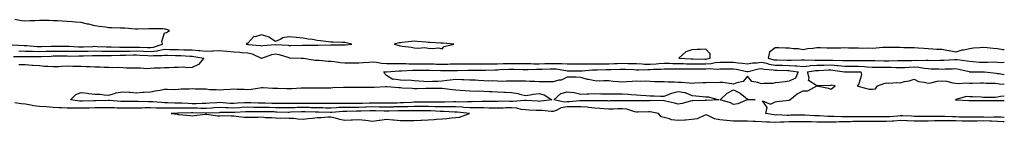
# Model space of a CAD drawing. Units: inches. Extents: x 986963 to 989603, y 7297898 to 7300538.
# Drawn here: x 988894 to 989603, y 7298596 to 7298670 of the extents above; entities that cross this region are included whole.
import ezdxf

# ---------------------------------------------------------------- set-up
doc = ezdxf.new("R2010")
doc.units = ezdxf.units.IN
doc.header["$MEASUREMENT"] = 0
doc.layers.add('Contour_98697297', color=7, linetype='Continuous', true_color=0x4c659b)

msp = doc.modelspace()

# ---------------------------------------------------------------- linework, layer by layer
at = {"layer": 'Contour_98697297'}
for points in [[(988888.53, 7298651.44, 3183), (988897.14, 7298651.01, 3183), (988898.05, 7298650.99, 3183), (988899.01, 7298650.96, 3183), (988906.5, 7298650.37, 3183), (988908.05, 7298650.33, 3183), (988909.6, 7298650.37, 3183), (988916.64, 7298650.51, 3183), (988918.05, 7298650.54, 3183), (988919.42, 7298650.55, 3183), (988926.7, 7298650.57, 3183), (988928.05, 7298650.57, 3183), (988929.42, 7298650.55, 3183), (988936.31, 7298650.18, 3183), (988938.05, 7298650.15, 3183), (988939.77, 7298650.2, 3183), (988946.55, 7298650.42, 3183), (988948.05, 7298650.46, 3183), (988949.54, 7298650.43, 3183), (988956.33, 7298650.2, 3183), (988958.05, 7298650.17, 3183), (988959.81, 7298650.16, 3183), (988965.94, 7298649.81, 3183), (988968.05, 7298649.79, 3183), (988970.13, 7298649.84, 3183), (988976.04, 7298649.91, 3183), (988978.05, 7298649.95, 3183), (988980.12, 7298649.85, 3183), (988985.81, 7298649.68, 3183), (988988.05, 7298649.58, 3183), (988990.13, 7298649.84, 3183), (988996.8, 7298651.92, 3183), (988996.14, 7298653.83, 3183), (988998.05, 7298660.16, 3183), (988999.54, 7298660.43, 3183), (989001.84, 7298661.92, 3183), (988998.91, 7298662.78, 3183), (988998.05, 7298662.94, 3183), (988997.01, 7298662.96, 3183), (988989.24, 7298663.11, 3183), (988988.05, 7298663.14, 3183), (988986.91, 7298663.06, 3183), (988978.91, 7298662.78, 3183), (988978.05, 7298662.72, 3183), (988977.21, 7298662.76, 3183), (988969.57, 7298663.44, 3183), (988968.05, 7298663.5, 3183), (988966.37, 7298663.6, 3183), (988959.88, 7298663.75, 3183), (988958.05, 7298663.87, 3183), (988955.76, 7298664.21, 3183), (988950.99, 7298664.86, 3183), (988948.05, 7298665.32, 3183), (988943.62, 7298666.35, 3183), (988942.68, 7298666.55, 3183), (988938.05, 7298667.71, 3183), (988934.03, 7298667.9, 3183), (988931.74, 7298668.23, 3183), (988928.05, 7298668.42, 3183), (988924.67, 7298668.54, 3183), (988921.18, 7298668.79, 3183), (988918.05, 7298668.89, 3183), (988915.13, 7298669, 3183), (988910.99, 7298668.98, 3183), (988908.05, 7298669.09, 3183), (988905, 7298668.87, 3183), (988901.05, 7298668.92, 3183), (988898.05, 7298668.68, 3183), (988895.04, 7298668.91, 3183), (988890.26, 7298669.71, 3183)], [(988889.33, 7298643.2, 3181), (988896.81, 7298643.16, 3181), (988898.05, 7298643.13, 3181), (988899.22, 7298643.09, 3181), (988906.75, 7298643.22, 3181), (988908.05, 7298643.18, 3181), (988909.34, 7298643.21, 3181), (988916.54, 7298643.43, 3181), (988918.05, 7298643.47, 3181), (988926.5, 7298643.47, 3181), (988928.05, 7298643.48, 3181), (988929.58, 7298643.45, 3181), (988936.35, 7298643.62, 3181), (988938.05, 7298643.6, 3181), (988939.77, 7298643.64, 3181), (988946.19, 7298643.78, 3181), (988948.05, 7298643.82, 3181), (988949.92, 7298643.8, 3181), (988956.17, 7298643.8, 3181), (988958.05, 7298643.77, 3181), (988959.88, 7298643.75, 3181), (988965.99, 7298643.98, 3181), (988968.05, 7298643.96, 3181), (988970.14, 7298644.01, 3181), (988975.78, 7298644.19, 3181), (988978.05, 7298644.23, 3181), (988980.27, 7298644.14, 3181), (988986.21, 7298643.76, 3181), (988988.05, 7298643.67, 3181), (988990.05, 7298643.92, 3181), (988996.15, 7298643.82, 3181), (988998.05, 7298644.17, 3181), (989000.26, 7298644.13, 3181), (989006.04, 7298643.93, 3181), (989008.05, 7298643.89, 3181), (989009.96, 7298643.83, 3181), (989016.59, 7298643.38, 3181), (989018.05, 7298643.34, 3181), (989019.34, 7298643.21, 3181), (989026.46, 7298641.92, 3181), (989022.7, 7298637.27, 3181), (989018.05, 7298635.19, 3181), (989015.01, 7298634.96, 3181), (989011.58, 7298635.45, 3181), (989008.05, 7298635.26, 3181), (989004.91, 7298635.06, 3181), (989001.16, 7298635.03, 3181), (988998.05, 7298634.85, 3181), (988995.24, 7298634.73, 3181), (988990.75, 7298634.62, 3181), (988988.05, 7298634.51, 3181), (988985.66, 7298634.31, 3181), (988980.88, 7298634.75, 3181), (988978.05, 7298634.6, 3181), (988975.24, 7298634.73, 3181), (988970.88, 7298634.75, 3181), (988968.05, 7298634.91, 3181), (988964.92, 7298635.05, 3181), (988961.04, 7298634.91, 3181), (988958.05, 7298635.06, 3181), (988954.8, 7298635.17, 3181), (988951.5, 7298635.37, 3181), (988948.05, 7298635.46, 3181), (988944.34, 7298635.63, 3181), (988941.81, 7298635.68, 3181), (988938.05, 7298635.86, 3181), (988933.99, 7298635.98, 3181), (988932.06, 7298635.93, 3181), (988928.05, 7298636.09, 3181), (988924.05, 7298635.92, 3181), (988921.87, 7298635.74, 3181), (988918.05, 7298635.58, 3181), (988914.09, 7298635.88, 3181), (988912.05, 7298635.92, 3181), (988908.05, 7298636.25, 3181), (988903.38, 7298636.59, 3181), (988902.76, 7298636.63, 3181), (988898.05, 7298636.97, 3181), (988893.12, 7298636.99, 3181)], [(988893.31, 7298647.18, 3182), (988898.05, 7298647.06, 3182), (988903.03, 7298646.9, 3182), (988903.07, 7298646.9, 3182), (988908.05, 7298646.75, 3182), (988913.01, 7298646.88, 3182), (988913.09, 7298646.88, 3182), (988918.05, 7298647.01, 3182), (988922.95, 7298647.02, 3182), (988923.15, 7298647.02, 3182), (988928.05, 7298647.03, 3182), (988933.02, 7298646.95, 3182), (988933.08, 7298646.95, 3182), (988938.05, 7298646.88, 3182), (988942.96, 7298647.01, 3182), (988943.14, 7298647.01, 3182), (988948.05, 7298647.14, 3182), (988952.91, 7298647.06, 3182), (988953.18, 7298647.05, 3182), (988958.05, 7298646.97, 3182), (988963.05, 7298646.92, 3182), (988968.05, 7298646.88, 3182), (988972.98, 7298646.99, 3182), (988973.12, 7298646.99, 3182), (988978.05, 7298647.09, 3182), (988982.99, 7298646.86, 3182), (988983.11, 7298646.86, 3182), (988988.05, 7298646.63, 3182), (988992.75, 7298647.22, 3182), (988993.63, 7298647.5, 3182), (988998.05, 7298648.28, 3182), (989001.76, 7298648.21, 3182), (989004.32, 7298648.19, 3182), (989008.05, 7298648.12, 3182), (989011.98, 7298647.99, 3182), (989014.13, 7298648, 3182), (989018.05, 7298647.88, 3182), (989022.55, 7298647.42, 3182), (989023.51, 7298647.38, 3182), (989028.05, 7298646.84, 3182), (989032.81, 7298647.16, 3182), (989033.31, 7298647.18, 3182), (989038.05, 7298647.49, 3182), (989042.95, 7298647.02, 3182), (989043.15, 7298647.02, 3182), (989048.05, 7298646.48, 3182), (989052.37, 7298646.24, 3182), (989053.87, 7298646.1, 3182), (989058.05, 7298645.85, 3182), (989061.23, 7298645.1, 3182), (989067.87, 7298641.92, 3182), (989067.94, 7298641.81, 3182), (989068.05, 7298641.76, 3182), (989068.17, 7298641.8, 3182), (989068.3, 7298641.92, 3182), (989075.47, 7298644.5, 3182), (989078.05, 7298645, 3182), (989080.68, 7298644.55, 3182), (989087.63, 7298642.34, 3182), (989088.05, 7298642.25, 3182), (989088.38, 7298642.25, 3182), (989096.51, 7298641.92, 3182), (989097.96, 7298641.83, 3182), (989098.05, 7298641.83, 3182), (989098.15, 7298641.82, 3182), (989106.69, 7298640.56, 3182), (989108.05, 7298640.48, 3182), (989109.53, 7298640.44, 3182), (989115.95, 7298639.82, 3182), (989118.05, 7298639.77, 3182), (989120.41, 7298639.56, 3182), (989124.92, 7298638.79, 3182), (989128.05, 7298638.55, 3182), (989131.36, 7298638.61, 3182), (989134.72, 7298638.59, 3182), (989138.05, 7298638.64, 3182), (989141.14, 7298638.83, 3182), (989145.21, 7298639.08, 3182), (989148.05, 7298639.25, 3182), (989150.95, 7298639.02, 3182), (989154.48, 7298638.35, 3182), (989158.05, 7298638.13, 3182), (989161.84, 7298638.13, 3182), (989164.09, 7298637.96, 3182), (989168.05, 7298637.96, 3182), (989172, 7298637.97, 3182), (989174.03, 7298637.9, 3182), (989178.05, 7298637.91, 3182), (989182.08, 7298637.89, 3182), (989183.96, 7298637.83, 3182), (989188.05, 7298637.81, 3182), (989192.27, 7298637.7, 3182), (989193.79, 7298637.66, 3182), (989198.05, 7298637.55, 3182), (989202.32, 7298637.65, 3182), (989203.86, 7298637.73, 3182), (989208.05, 7298637.83, 3182), (989212.11, 7298637.86, 3182), (989213.94, 7298637.81, 3182), (989218.05, 7298637.83, 3182), (989222.18, 7298637.79, 3182), (989223.9, 7298637.77, 3182), (989228.05, 7298637.73, 3182), (989232.16, 7298637.81, 3182), (989233.93, 7298637.8, 3182), (989238.05, 7298637.87, 3182), (989242.03, 7298637.94, 3182), (989244.06, 7298637.93, 3182), (989248.05, 7298637.99, 3182), (989251.97, 7298638, 3182), (989254.19, 7298638.06, 3182), (989258.05, 7298638.06, 3182), (989261.94, 7298638.03, 3182), (989264.05, 7298637.92, 3182), (989268.05, 7298637.89, 3182), (989271.99, 7298637.98, 3182), (989274.19, 7298638.06, 3182), (989278.05, 7298638.16, 3182), (989282.01, 7298637.96, 3182), (989284.25, 7298638.12, 3182), (989288.05, 7298637.88, 3182), (989292.1, 7298637.87, 3182), (989294, 7298637.87, 3182), (989298.05, 7298637.86, 3182), (989302.05, 7298637.92, 3182), (989303.92, 7298637.79, 3182), (989308.05, 7298637.84, 3182), (989312.11, 7298637.86, 3182), (989313.99, 7298637.86, 3182), (989318.05, 7298637.88, 3182), (989321.95, 7298638.02, 3182), (989324.24, 7298638.11, 3182), (989328.05, 7298638.26, 3182), (989331.84, 7298638.13, 3182), (989334.22, 7298638.09, 3182), (989338.05, 7298637.96, 3182), (989342.15, 7298637.82, 3182), (989343.77, 7298637.64, 3182), (989348.05, 7298637.52, 3182), (989352.21, 7298637.76, 3182), (989354.08, 7298637.95, 3182), (989358.05, 7298638.2, 3182), (989361.79, 7298638.18, 3182), (989364.24, 7298638.11, 3182), (989368.05, 7298638.08, 3182), (989371.96, 7298638.01, 3182), (989374.04, 7298637.91, 3182), (989378.05, 7298637.84, 3182), (989382.17, 7298637.8, 3182), (989383.9, 7298637.77, 3182), (989388.05, 7298637.73, 3182), (989391.98, 7298637.99, 3182), (989394.79, 7298638.66, 3182), (989398.05, 7298638.96, 3182), (989400.99, 7298638.98, 3182), (989405.07, 7298638.94, 3182), (989408.05, 7298638.95, 3182), (989411.43, 7298638.54, 3182), (989414.51, 7298638.38, 3182), (989418.05, 7298637.87, 3182), (989421.56, 7298638.41, 3182), (989424.65, 7298638.52, 3182), (989428.05, 7298638.95, 3182), (989431.76, 7298638.21, 3182), (989433.76, 7298637.63, 3182), (989438.05, 7298636.94, 3182), (989442.96, 7298636.83, 3182), (989443.15, 7298636.82, 3182), (989448.05, 7298636.71, 3182), (989452.59, 7298636.46, 3182), (989453.68, 7298636.29, 3182), (989458.05, 7298635.99, 3182), (989462.43, 7298636.3, 3182), (989463.47, 7298636.5, 3182), (989468.05, 7298636.75, 3182), (989473, 7298636.87, 3182), (989473.1, 7298636.87, 3182), (989478.05, 7298636.98, 3182), (989482.75, 7298636.62, 3182), (989483.45, 7298636.52, 3182), (989488.05, 7298636.12, 3182), (989492.28, 7298636.15, 3182), (989493.82, 7298636.15, 3182), (989498.05, 7298636.18, 3182), (989502.09, 7298635.96, 3182), (989504.31, 7298635.66, 3182), (989508.05, 7298635.43, 3182), (989511.56, 7298635.43, 3182), (989514.48, 7298635.49, 3182), (989518.05, 7298635.49, 3182), (989521.55, 7298635.42, 3182), (989524.78, 7298635.19, 3182), (989528.05, 7298635.11, 3182), (989531.41, 7298635.28, 3182), (989534.45, 7298635.52, 3182), (989538.05, 7298635.68, 3182), (989541.54, 7298635.41, 3182), (989545.37, 7298634.6, 3182), (989548.05, 7298634.32, 3182), (989550.42, 7298634.29, 3182), (989555.87, 7298634.1, 3182), (989558.05, 7298634.07, 3182), (989560.31, 7298634.18, 3182), (989565.68, 7298634.29, 3182), (989568.05, 7298634.41, 3182), (989570.17, 7298634.04, 3182), (989577.8, 7298632.17, 3182), (989578.05, 7298632.13, 3182), (989578.25, 7298632.12, 3182), (989587.98, 7298631.99, 3182), (989588.12, 7298631.99, 3182), (989588.67, 7298631.92, 3182), (989597.08, 7298630.95, 3182), (989598.05, 7298630.88, 3182), (989599.24, 7298630.73, 3182), (989603, 7298630.11, 3182)], [(989603, 7298647.9, 3183), (989601.97, 7298648, 3183), (989598.05, 7298648.53, 3183), (989595.02, 7298648.89, 3183), (989590.68, 7298649.29, 3183), (989588.05, 7298649.59, 3183), (989585.38, 7298649.25, 3183), (989580.91, 7298649.06, 3183), (989578.05, 7298648.64, 3183), (989573.81, 7298647.68, 3183), (989572.41, 7298647.56, 3183), (989568.05, 7298646.15, 3183), (989563.31, 7298647.18, 3183), (989562.74, 7298647.23, 3183), (989558.05, 7298648.05, 3183), (989554.39, 7298648.26, 3183), (989551.53, 7298648.44, 3183), (989548.05, 7298648.64, 3183), (989545.06, 7298648.93, 3183), (989540.87, 7298649.1, 3183), (989538.05, 7298649.35, 3183), (989535.57, 7298649.44, 3183), (989530.52, 7298649.45, 3183), (989528.05, 7298649.53, 3183), (989525.78, 7298649.65, 3183), (989520.39, 7298649.58, 3183), (989518.05, 7298649.68, 3183), (989515.61, 7298649.48, 3183), (989510.8, 7298649.17, 3183), (989508.05, 7298648.93, 3183), (989505.19, 7298649.06, 3183), (989501.02, 7298648.95, 3183), (989498.05, 7298649.07, 3183), (989495.3, 7298649.17, 3183), (989490.76, 7298649.21, 3183), (989488.05, 7298649.31, 3183), (989485.31, 7298649.18, 3183), (989480.77, 7298649.2, 3183), (989478.05, 7298649.04, 3183), (989475.27, 7298649.14, 3183), (989470.66, 7298649.31, 3183), (989468.05, 7298649.4, 3183), (989465.03, 7298648.9, 3183), (989461.31, 7298648.66, 3183), (989458.05, 7298647.96, 3183), (989454.65, 7298648.52, 3183), (989451.24, 7298648.73, 3183), (989448.05, 7298649.17, 3183), (989445.31, 7298649.18, 3183), (989440.7, 7298649.27, 3183), (989438.05, 7298649.28, 3183), (989433.82, 7298646.15, 3183), (989433.01, 7298641.92, 3183), (989436.93, 7298640.8, 3183), (989438.05, 7298640.62, 3183), (989439.38, 7298640.59, 3183), (989446.7, 7298640.57, 3183), (989448.05, 7298640.54, 3183), (989449.51, 7298640.46, 3183), (989456.93, 7298640.8, 3183), (989458.05, 7298640.73, 3183), (989459.16, 7298640.81, 3183), (989466.49, 7298640.36, 3183), (989468.05, 7298640.45, 3183), (989469.5, 7298640.47, 3183), (989476.65, 7298640.52, 3183), (989478.05, 7298640.55, 3183), (989479.53, 7298640.44, 3183), (989486.4, 7298640.27, 3183), (989488.05, 7298640.13, 3183), (989489.83, 7298640.14, 3183), (989496.36, 7298640.23, 3183), (989498.05, 7298640.25, 3183), (989499.82, 7298640.15, 3183), (989506.45, 7298640.32, 3183), (989508.05, 7298640.22, 3183), (989509.75, 7298640.22, 3183), (989516.18, 7298640.05, 3183), (989518.05, 7298640.05, 3183), (989519.95, 7298640.02, 3183), (989526.31, 7298640.18, 3183), (989528.05, 7298640.14, 3183), (989529.74, 7298640.23, 3183), (989536.45, 7298640.32, 3183), (989538.05, 7298640.4, 3183), (989539.71, 7298640.26, 3183), (989546.61, 7298640.48, 3183), (989548.05, 7298640.34, 3183), (989549.65, 7298640.32, 3183), (989556.54, 7298640.41, 3183), (989558.05, 7298640.39, 3183), (989559.51, 7298640.46, 3183), (989567.11, 7298640.98, 3183), (989568.05, 7298641.03, 3183), (989569.12, 7298640.85, 3183), (989576.13, 7298640, 3183), (989578.05, 7298639.62, 3183), (989580.47, 7298639.5, 3183), (989585.24, 7298639.11, 3183), (989588.05, 7298638.98, 3183), (989591.07, 7298638.9, 3183), (989595.27, 7298639.14, 3183), (989598.05, 7298639.05, 3183), (989601.12, 7298638.85, 3183), (989603, 7298639.01, 3183)], [(989603, 7298599.13, 3181), (989600.79, 7298599.18, 3181), (989598.05, 7298599.27, 3181), (989595.5, 7298599.37, 3181), (989590.82, 7298599.15, 3181), (989588.05, 7298599.23, 3181), (989585.33, 7298599.2, 3181), (989580.71, 7298599.26, 3181), (989578.05, 7298599.21, 3181), (989575.4, 7298599.27, 3181), (989570.59, 7298599.38, 3181), (989568.05, 7298599.44, 3181), (989565.59, 7298599.46, 3181), (989560.23, 7298599.74, 3181), (989558.05, 7298599.77, 3181), (989555.86, 7298599.73, 3181), (989550.21, 7298599.76, 3181), (989548.05, 7298599.73, 3181), (989545.84, 7298599.71, 3181), (989540.09, 7298599.88, 3181), (989538.05, 7298599.87, 3181), (989536.08, 7298599.95, 3181), (989529.82, 7298600.15, 3181), (989528.05, 7298600.22, 3181), (989526.21, 7298600.08, 3181), (989520.34, 7298599.63, 3181), (989518.05, 7298599.46, 3181), (989510.51, 7298599.46, 3181), (989508.05, 7298599.45, 3181), (989505.61, 7298599.48, 3181), (989500.37, 7298599.6, 3181), (989498.05, 7298599.62, 3181), (989495.73, 7298599.6, 3181), (989490.31, 7298599.66, 3181), (989488.05, 7298599.63, 3181), (989485.74, 7298599.61, 3181), (989480.19, 7298599.78, 3181), (989478.05, 7298599.75, 3181), (989475.92, 7298599.79, 3181), (989469.8, 7298600.17, 3181), (989468.05, 7298600.21, 3181), (989466.38, 7298600.25, 3181), (989459.34, 7298600.63, 3181), (989458.05, 7298600.66, 3181), (989456.77, 7298600.64, 3181), (989449.34, 7298600.63, 3181), (989448.05, 7298600.61, 3181), (989446.72, 7298600.59, 3181), (989439.09, 7298600.88, 3181), (989438.05, 7298600.86, 3181), (989437.04, 7298600.91, 3181), (989431.28, 7298601.92, 3181), (989432.3, 7298606.17, 3181), (989428.94, 7298611.03, 3181), (989434.72, 7298608.59, 3181), (989438.05, 7298610.47, 3181), (989439.24, 7298610.73, 3181), (989447.75, 7298611.62, 3181), (989448.05, 7298611.67, 3181), (989448.26, 7298611.71, 3181), (989448.58, 7298611.92, 3181), (989453.77, 7298616.2, 3181), (989458.05, 7298618.21, 3181), (989461.57, 7298618.4, 3181), (989468.05, 7298621.92, 3181), (989476.43, 7298620.3, 3181), (989478.05, 7298619.54, 3181), (989479.56, 7298620.41, 3181), (989481.06, 7298621.92, 3181), (989478.51, 7298622.38, 3181), (989478.05, 7298622.2, 3181), (989477.73, 7298622.24, 3181), (989468.05, 7298621.92, 3181), (989461.86, 7298625.73, 3181), (989462.35, 7298627.62, 3181), (989461.18, 7298631.92, 3181), (989466.98, 7298632.99, 3181), (989468.05, 7298633.06, 3181), (989469.21, 7298633.08, 3181), (989476.59, 7298633.38, 3181), (989478.05, 7298633.41, 3181), (989479.44, 7298633.31, 3181), (989487.84, 7298632.13, 3181), (989488.05, 7298632.11, 3181), (989488.24, 7298632.11, 3181), (989497.85, 7298632.12, 3181), (989498.05, 7298632.12, 3181), (989498.24, 7298632.11, 3181), (989499.55, 7298631.92, 3181), (989500.17, 7298629.8, 3181), (989498.05, 7298622.55, 3181), (989497.57, 7298622.4, 3181), (989497.04, 7298621.92, 3181), (989497.7, 7298621.57, 3181), (989498.05, 7298621.57, 3181), (989498.44, 7298621.53, 3181), (989505.7, 7298619.57, 3181), (989508.05, 7298619.41, 3181), (989510.17, 7298619.8, 3181), (989511.63, 7298621.92, 3181), (989516.35, 7298623.62, 3181), (989518.05, 7298624.06, 3181), (989519.86, 7298623.73, 3181), (989525.54, 7298624.43, 3181), (989528.05, 7298624.15, 3181), (989531.09, 7298624.96, 3181), (989534.36, 7298625.61, 3181), (989538.05, 7298626.79, 3181), (989541.14, 7298625.01, 3181), (989545.4, 7298624.57, 3181), (989548.05, 7298623.75, 3181), (989550.13, 7298624, 3181), (989554.75, 7298625.22, 3181), (989558.05, 7298625.5, 3181), (989561.34, 7298625.21, 3181), (989565.87, 7298624.1, 3181), (989568.05, 7298623.83, 3181), (989569.68, 7298623.55, 3181), (989575.88, 7298624.09, 3181), (989578.05, 7298623.85, 3181), (989579.99, 7298623.86, 3181), (989585.92, 7298624.05, 3181), (989588.05, 7298624.07, 3181), (989590.04, 7298623.91, 3181), (989596.22, 7298623.75, 3181), (989598.05, 7298623.62, 3181), (989599.55, 7298623.42, 3181), (989603, 7298623.15, 3181)], [(989603, 7298595.94, 3182), (989602.12, 7298595.99, 3182), (989598.05, 7298596.15, 3182), (989593.67, 7298596.3, 3182), (989592.56, 7298596.43, 3182), (989588.05, 7298596.58, 3182), (989583.47, 7298596.5, 3182), (989582.59, 7298596.46, 3182), (989578.05, 7298596.38, 3182), (989573.49, 7298596.48, 3182), (989572.63, 7298596.5, 3182), (989568.05, 7298596.61, 3182), (989563.31, 7298596.66, 3182), (989562.77, 7298596.64, 3182), (989558.05, 7298596.69, 3182), (989553.36, 7298596.61, 3182), (989552.71, 7298596.58, 3182), (989548.05, 7298596.5, 3182), (989543.49, 7298596.48, 3182), (989542.57, 7298596.44, 3182), (989538.05, 7298596.41, 3182), (989533.37, 7298596.6, 3182), (989532.75, 7298596.62, 3182), (989528.05, 7298596.8, 3182), (989523.5, 7298596.47, 3182), (989522.54, 7298596.41, 3182), (989518.05, 7298596.1, 3182), (989513.89, 7298596.08, 3182), (989512.2, 7298596.07, 3182), (989508.05, 7298596.06, 3182), (989503.88, 7298596.09, 3182), (989502.22, 7298596.09, 3182), (989498.05, 7298596.13, 3182), (989493.89, 7298596.08, 3182), (989492.15, 7298596.02, 3182), (989488.05, 7298595.97, 3182), (989484.06, 7298595.91, 3182), (989481.92, 7298595.79, 3182), (989478.05, 7298595.73, 3182), (989474.17, 7298595.8, 3182), (989471.87, 7298595.74, 3182), (989468.05, 7298595.81, 3182), (989464.08, 7298595.89, 3182), (989462.01, 7298595.88, 3182), (989458.05, 7298595.97, 3182), (989454.05, 7298595.92, 3182), (989452.01, 7298595.88, 3182), (989448.05, 7298595.84, 3182), (989444.19, 7298595.78, 3182), (989441.74, 7298595.61, 3182), (989438.05, 7298595.55, 3182), (989434.19, 7298595.78, 3182), (989431.8, 7298595.67, 3182), (989428.05, 7298595.94, 3182), (989423.83, 7298596.14, 3182), (989422.23, 7298596.1, 3182), (989418.05, 7298596.32, 3182), (989413.59, 7298596.38, 3182), (989412.5, 7298596.37, 3182), (989408.05, 7298596.43, 3182), (989403.14, 7298596.83, 3182), (989402.94, 7298596.81, 3182), (989398.05, 7298597.46, 3182), (989394.28, 7298598.15, 3182), (989389.38, 7298600.59, 3182), (989388.05, 7298601.02, 3182), (989386.75, 7298600.62, 3182), (989381.76, 7298598.21, 3182), (989378.05, 7298597.55, 3182), (989373.32, 7298597.19, 3182), (989372.82, 7298597.15, 3182), (989368.05, 7298596.8, 3182), (989363.42, 7298597.29, 3182), (989361.9, 7298598.07, 3182), (989358.05, 7298598.95, 3182), (989355.79, 7298599.66, 3182), (989353.91, 7298601.92, 3182), (989349.12, 7298602.99, 3182), (989348.05, 7298603.1, 3182), (989346.89, 7298603.08, 3182), (989339.03, 7298602.9, 3182), (989338.05, 7298602.88, 3182), (989336.88, 7298603.09, 3182), (989331.1, 7298604.97, 3182), (989328.05, 7298605.37, 3182), (989324.69, 7298605.28, 3182), (989321.28, 7298605.15, 3182), (989318.05, 7298605.06, 3182), (989314.67, 7298605.3, 3182), (989311.79, 7298605.66, 3182), (989308.05, 7298605.88, 3182), (989303.75, 7298606.22, 3182), (989302.54, 7298606.41, 3182), (989298.05, 7298606.71, 3182), (989293.3, 7298606.67, 3182), (989292.84, 7298606.71, 3182), (989288.05, 7298606.68, 3182), (989283.83, 7298606.14, 3182), (989280.19, 7298604.06, 3182), (989278.05, 7298603.43, 3182), (989276.57, 7298603.4, 3182), (989270.24, 7298604.11, 3182), (989268.05, 7298604.08, 3182), (989265.77, 7298604.2, 3182), (989260.58, 7298604.45, 3182), (989258.05, 7298604.59, 3182), (989255.03, 7298604.94, 3182), (989251.94, 7298605.81, 3182), (989248.05, 7298606.11, 3182), (989243.95, 7298606.02, 3182), (989242.04, 7298605.91, 3182), (989238.05, 7298605.83, 3182), (989234.12, 7298605.85, 3182), (989232.04, 7298605.91, 3182), (989228.05, 7298605.93, 3182), (989224.01, 7298605.96, 3182), (989222.19, 7298606.06, 3182), (989218.05, 7298606.08, 3182), (989213.65, 7298606.32, 3182), (989212.58, 7298606.45, 3182), (989208.05, 7298606.68, 3182), (989203.3, 7298606.67, 3182), (989202.82, 7298606.69, 3182), (989198.05, 7298606.68, 3182), (989193.13, 7298606.84, 3182), (989192.98, 7298606.85, 3182), (989188.05, 7298607, 3182), (989183.12, 7298606.99, 3182), (989182.98, 7298606.99, 3182), (989178.05, 7298606.97, 3182), (989173.13, 7298606.84, 3182), (989172.97, 7298606.84, 3182), (989168.05, 7298606.73, 3182), (989163.32, 7298606.65, 3182), (989162.77, 7298606.64, 3182), (989158.05, 7298606.55, 3182), (989153.36, 7298606.61, 3182), (989152.76, 7298606.63, 3182), (989148.05, 7298606.69, 3182), (989143.43, 7298606.54, 3182), (989142.64, 7298606.51, 3182), (989138.05, 7298606.36, 3182), (989133.6, 7298606.37, 3182), (989132.48, 7298606.35, 3182), (989128.05, 7298606.36, 3182), (989123.79, 7298606.18, 3182), (989122.14, 7298606.01, 3182), (989118.05, 7298605.82, 3182), (989114.09, 7298605.88, 3182), (989112.1, 7298605.97, 3182), (989108.05, 7298606.03, 3182), (989103.84, 7298606.13, 3182), (989102.31, 7298606.18, 3182), (989098.05, 7298606.27, 3182), (989093.81, 7298606.16, 3182), (989092.19, 7298606.06, 3182), (989088.05, 7298605.94, 3182), (989083.97, 7298606, 3182), (989082.18, 7298606.05, 3182), (989078.05, 7298606.1, 3182), (989073.8, 7298606.17, 3182), (989072.3, 7298606.17, 3182), (989068.05, 7298606.24, 3182), (989063.63, 7298606.34, 3182), (989062.49, 7298606.36, 3182), (989058.05, 7298606.46, 3182), (989053.74, 7298606.23, 3182), (989052.26, 7298606.13, 3182), (989048.05, 7298605.9, 3182), (989043.92, 7298606.05, 3182), (989042.15, 7298606.02, 3182), (989038.05, 7298606.19, 3182), (989034.03, 7298605.94, 3182), (989031.98, 7298605.85, 3182), (989028.05, 7298605.62, 3182), (989024.35, 7298605.62, 3182), (989021.85, 7298605.72, 3182), (989018.05, 7298605.73, 3182), (989014.18, 7298605.79, 3182), (989011.84, 7298605.71, 3182), (989008.05, 7298605.77, 3182), (989004.17, 7298605.8, 3182), (989001.83, 7298605.7, 3182), (988998.05, 7298605.73, 3182), (988994.08, 7298605.89, 3182), (988992.03, 7298605.9, 3182), (988988.05, 7298606.08, 3182), (988983.93, 7298606.04, 3182), (988982.04, 7298605.91, 3182), (988978.05, 7298605.88, 3182), (988974.15, 7298605.82, 3182), (988971.91, 7298605.78, 3182), (988968.05, 7298605.72, 3182), (988964.07, 7298605.9, 3182), (988962.05, 7298605.92, 3182), (988958.05, 7298606.13, 3182), (988953.92, 7298606.05, 3182), (988952.17, 7298606.04, 3182), (988948.05, 7298605.97, 3182), (988944.09, 7298605.88, 3182), (988941.95, 7298605.82, 3182), (988938.05, 7298605.72, 3182), (988934.1, 7298605.87, 3182), (988931.85, 7298605.72, 3182), (988928.05, 7298605.89, 3182), (988923.86, 7298606.11, 3182), (988922.23, 7298606.1, 3182), (988918.05, 7298606.33, 3182), (988913.28, 7298606.69, 3182), (988912.83, 7298606.7, 3182), (988908.05, 7298607.1, 3182), (988903.73, 7298607.6, 3182), (988901.92, 7298608.05, 3182), (988898.05, 7298608.63, 3182), (988894.94, 7298608.81, 3182), (988890.31, 7298609.66, 3182)], [(989603, 7298614.42, 3181), (989600.31, 7298614.18, 3181), (989598.05, 7298613.62, 3181), (989596.44, 7298613.53, 3181), (989589.73, 7298613.6, 3181), (989588.05, 7298613.51, 3181), (989586.32, 7298613.65, 3181), (989580.01, 7298613.88, 3181), (989578.05, 7298614.05, 3181), (989575.83, 7298614.14, 3181), (989568.16, 7298612.03, 3181), (989568.05, 7298612.04, 3181), (989567.99, 7298611.98, 3181), (989567.82, 7298611.92, 3181), (989568.03, 7298611.9, 3181), (989568.07, 7298611.9, 3181), (989577.42, 7298611.3, 3181), (989578.05, 7298611.3, 3181), (989578.65, 7298611.32, 3181), (989587.55, 7298611.42, 3181), (989588.05, 7298611.44, 3181), (989588.58, 7298611.39, 3181), (989597.55, 7298611.42, 3181), (989598.05, 7298611.38, 3181), (989598.58, 7298611.39, 3181), (989603, 7298611.29, 3181)]]:
    msp.add_polyline3d(points, dxfattribs=at)
for points in [[(989128.05, 7298651.53, 3183), (989128.43, 7298651.54, 3183), (989133.02, 7298651.92, 3183), (989129.09, 7298652.96, 3183), (989128.05, 7298653.27, 3183), (989126.66, 7298653.31, 3183), (989119.65, 7298653.52, 3183), (989118.05, 7298653.57, 3183), (989116.24, 7298653.73, 3183), (989110.6, 7298654.47, 3183), (989108.05, 7298654.68, 3183), (989104.67, 7298655.3, 3183), (989101.66, 7298655.53, 3183), (989098.05, 7298656.37, 3183), (989093.06, 7298656.93, 3183), (989093.04, 7298656.93, 3183), (989088.05, 7298657.39, 3183), (989083.45, 7298656.52, 3183), (989081.4, 7298655.27, 3183), (989078.05, 7298653.92, 3183), (989073.28, 7298657.15, 3183), (989072.78, 7298657.19, 3183), (989068.05, 7298658.74, 3183), (989063.54, 7298657.41, 3183), (989062.43, 7298657.54, 3183), (989058.05, 7298652.81, 3183), (989057.38, 7298652.59, 3183), (989056.87, 7298651.92, 3183), (989058.02, 7298651.89, 3183), (989058.05, 7298651.89, 3183), (989058.09, 7298651.88, 3183), (989067.22, 7298651.09, 3183), (989068.05, 7298650.8, 3183), (989068.94, 7298651.03, 3183), (989077.9, 7298651.77, 3183), (989078.05, 7298651.8, 3183), (989078.2, 7298651.77, 3183), (989087.32, 7298651.19, 3183), (989088.05, 7298651.03, 3183), (989088.94, 7298651.03, 3183), (989097.42, 7298651.29, 3183), (989098.05, 7298651.29, 3183), (989098.71, 7298651.26, 3183), (989107.5, 7298651.37, 3183), (989108.05, 7298651.33, 3183), (989108.66, 7298651.31, 3183), (989117.7, 7298651.57, 3183), (989118.05, 7298651.56, 3183), (989118.46, 7298651.51, 3183), (989127.71, 7298651.58, 3183)], [(989198.05, 7298648.73, 3183), (989199.58, 7298650.39, 3183), (989206.59, 7298651.92, 3183), (989198.85, 7298652.72, 3183), (989198.05, 7298652.74, 3183), (989197.21, 7298652.76, 3183), (989189.35, 7298653.22, 3183), (989188.05, 7298653.24, 3183), (989186.58, 7298653.39, 3183), (989180.07, 7298653.94, 3183), (989178.05, 7298654.18, 3183), (989176, 7298653.97, 3183), (989169.35, 7298653.22, 3183), (989168.05, 7298653.09, 3183), (989167.06, 7298652.91, 3183), (989163.44, 7298651.92, 3183), (989167.28, 7298651.15, 3183), (989168.05, 7298650.88, 3183), (989169.37, 7298650.6, 3183), (989175.99, 7298649.86, 3183), (989178.05, 7298649.33, 3183), (989180.94, 7298649.03, 3183), (989185.76, 7298649.63, 3183), (989188.05, 7298649.22, 3183), (989191.19, 7298648.78, 3183), (989195.58, 7298649.45, 3183)], [(989388.05, 7298641.27, 3183), (989388.67, 7298641.3, 3183), (989391.23, 7298641.92, 3183), (989391.2, 7298645.07, 3183), (989388.05, 7298648.44, 3183), (989384.28, 7298648.15, 3183), (989381.78, 7298648.19, 3183), (989378.05, 7298647.83, 3183), (989373.59, 7298646.38, 3183), (989368.53, 7298641.92, 3183), (989377.57, 7298641.44, 3183), (989378.05, 7298641.43, 3183), (989378.55, 7298641.42, 3183), (989387.41, 7298641.28, 3183)], [(989448.05, 7298625.33, 3181), (989445.19, 7298624.78, 3181), (989440.57, 7298624.44, 3181), (989438.05, 7298624.04, 3181), (989436.28, 7298623.69, 3181), (989429.72, 7298623.59, 3181), (989428.05, 7298623.35, 3181), (989425.57, 7298624.4, 3181), (989421.1, 7298624.97, 3181), (989418.05, 7298628.99, 3181), (989414.88, 7298625.09, 3181), (989410.25, 7298624.12, 3181), (989408.05, 7298623.11, 3181), (989406.7, 7298623.27, 3181), (989400.34, 7298624.21, 3181), (989398.05, 7298624.45, 3181), (989395.83, 7298624.14, 3181), (989390.51, 7298624.38, 3181), (989388.05, 7298624.14, 3181), (989385.9, 7298624.07, 3181), (989379.9, 7298623.77, 3181), (989378.05, 7298623.71, 3181), (989376.13, 7298623.84, 3181), (989370.4, 7298624.27, 3181), (989368.05, 7298624.45, 3181), (989365.41, 7298624.56, 3181), (989360.82, 7298624.69, 3181), (989358.05, 7298624.81, 3181), (989355.05, 7298624.92, 3181), (989351, 7298624.87, 3181), (989348.05, 7298624.99, 3181), (989344.78, 7298625.19, 3181), (989341.19, 7298625.06, 3181), (989338.05, 7298625.31, 3181), (989335.02, 7298624.95, 3181), (989330.94, 7298624.81, 3181), (989328.05, 7298624.52, 3181), (989325.14, 7298624.83, 3181), (989321.24, 7298625.11, 3181), (989318.05, 7298625.48, 3181), (989314.47, 7298625.5, 3181), (989311.54, 7298625.41, 3181), (989308.05, 7298625.44, 3181), (989303.47, 7298626.5, 3181), (989302.73, 7298626.6, 3181), (989298.05, 7298628.05, 3181), (989294.25, 7298628.12, 3181), (989291.9, 7298628.07, 3181), (989288.05, 7298628.14, 3181), (989283.84, 7298626.13, 3181), (989282.12, 7298625.99, 3181), (989278.05, 7298624.87, 3181), (989275.06, 7298624.91, 3181), (989270.92, 7298624.79, 3181), (989268.05, 7298624.83, 3181), (989264.92, 7298625.05, 3181), (989261.17, 7298625.04, 3181), (989258.05, 7298625.29, 3181), (989254.75, 7298625.22, 3181), (989251.51, 7298625.38, 3181), (989248.05, 7298625.31, 3181), (989244.56, 7298625.41, 3181), (989241.24, 7298625.11, 3181), (989238.05, 7298625.23, 3181), (989234.51, 7298625.46, 3181), (989231.48, 7298625.35, 3181), (989228.05, 7298625.63, 3181), (989224.23, 7298625.74, 3181), (989222.06, 7298625.93, 3181), (989218.05, 7298626.04, 3181), (989213.71, 7298626.26, 3181), (989212.28, 7298626.15, 3181), (989208.05, 7298626.43, 3181), (989203.95, 7298626.02, 3181), (989201.79, 7298625.66, 3181), (989198.05, 7298625.23, 3181), (989194.99, 7298624.98, 3181), (989191.1, 7298624.97, 3181), (989188.05, 7298624.74, 3181), (989184.95, 7298625.02, 3181), (989181.42, 7298625.29, 3181), (989178.05, 7298625.6, 3181), (989174.07, 7298625.9, 3181), (989171.79, 7298625.66, 3181), (989168.05, 7298626.1, 3181), (989163.2, 7298626.77, 3181), (989162.71, 7298626.58, 3181), (989158.05, 7298629.39, 3181), (989156.82, 7298630.69, 3181), (989156.05, 7298631.92, 3181), (989157.95, 7298632.02, 3181), (989158.15, 7298632.02, 3181), (989167.24, 7298632.73, 3181), (989168.86, 7298632.73, 3181), (989176.85, 7298633.12, 3181), (989178.05, 7298633.13, 3181), (989179.25, 7298633.12, 3181), (989186.7, 7298633.27, 3181), (989188.05, 7298633.27, 3181), (989189.36, 7298633.23, 3181), (989196.95, 7298633.02, 3181), (989198.05, 7298633, 3181), (989199.15, 7298633.02, 3181), (989207.01, 7298632.96, 3181), (989208.05, 7298632.98, 3181), (989209.12, 7298632.99, 3181), (989216.66, 7298633.31, 3181), (989218.05, 7298633.32, 3181), (989219.44, 7298633.31, 3181), (989226.72, 7298633.25, 3181), (989228.05, 7298633.24, 3181), (989229.39, 7298633.26, 3181), (989236.42, 7298633.55, 3181), (989238.05, 7298633.58, 3181), (989239.74, 7298633.61, 3181), (989246.1, 7298633.87, 3181), (989248.05, 7298633.9, 3181), (989250.03, 7298633.9, 3181), (989256.21, 7298633.76, 3181), (989258.05, 7298633.76, 3181), (989259.87, 7298633.74, 3181), (989265.96, 7298634.01, 3181), (989268.05, 7298634, 3181), (989270.18, 7298634.05, 3181), (989275.82, 7298634.15, 3181), (989278.05, 7298634.21, 3181), (989280.23, 7298634.1, 3181), (989287.09, 7298632.88, 3181), (989288.05, 7298632.82, 3181), (989288.95, 7298632.82, 3181), (989297.19, 7298632.78, 3181), (989298.05, 7298632.78, 3181), (989298.92, 7298632.79, 3181), (989306.46, 7298633.51, 3181), (989308.05, 7298633.53, 3181), (989309.67, 7298633.54, 3181), (989316.35, 7298633.62, 3181), (989318.05, 7298633.63, 3181), (989319.83, 7298633.7, 3181), (989326.02, 7298633.95, 3181), (989328.05, 7298634.03, 3181), (989330.09, 7298633.96, 3181), (989336.32, 7298633.65, 3181), (989338.05, 7298633.59, 3181), (989339.66, 7298633.53, 3181), (989346.16, 7298633.81, 3181), (989348.05, 7298633.76, 3181), (989350, 7298633.87, 3181), (989355.94, 7298634.03, 3181), (989358.05, 7298634.17, 3181), (989360.28, 7298634.15, 3181), (989365.74, 7298634.23, 3181), (989368.05, 7298634.22, 3181), (989370.32, 7298634.19, 3181), (989375.68, 7298634.29, 3181), (989378.05, 7298634.25, 3181), (989380.36, 7298634.23, 3181), (989385.76, 7298634.21, 3181), (989388.05, 7298634.19, 3181), (989390.48, 7298634.35, 3181), (989396.08, 7298633.89, 3181), (989398.05, 7298634.08, 3181), (989400.22, 7298634.09, 3181), (989405.77, 7298634.2, 3181), (989408.05, 7298634.21, 3181), (989410.09, 7298633.96, 3181), (989417.66, 7298632.31, 3181), (989418.05, 7298632.25, 3181), (989418.45, 7298632.32, 3181), (989425.85, 7298634.12, 3181), (989428.05, 7298634.4, 3181), (989430.12, 7298633.99, 3181), (989436.44, 7298633.53, 3181), (989438.05, 7298633.27, 3181), (989439.37, 7298633.24, 3181), (989447.06, 7298632.91, 3181), (989448.05, 7298632.88, 3181), (989448.96, 7298632.83, 3181), (989454.46, 7298631.92, 3181), (989452.62, 7298627.35, 3181)], [(989268.05, 7298610.73, 3181), (989266.92, 7298610.79, 3181), (989258.72, 7298611.25, 3181), (989258.05, 7298611.29, 3181), (989257.47, 7298611.34, 3181), (989249.38, 7298610.59, 3181), (989248.05, 7298610.7, 3181), (989246.8, 7298610.67, 3181), (989239.23, 7298610.74, 3181), (989238.05, 7298610.71, 3181), (989236.85, 7298610.72, 3181), (989229.39, 7298610.58, 3181), (989228.05, 7298610.58, 3181), (989226.72, 7298610.59, 3181), (989219.71, 7298610.26, 3181), (989218.05, 7298610.27, 3181), (989216.49, 7298610.36, 3181), (989209.72, 7298610.25, 3181), (989208.05, 7298610.33, 3181), (989206.46, 7298610.33, 3181), (989199.92, 7298610.05, 3181), (989198.05, 7298610.05, 3181), (989196.24, 7298610.11, 3181), (989189.91, 7298610.06, 3181), (989188.05, 7298610.11, 3181), (989186.24, 7298610.11, 3181), (989179.95, 7298610.02, 3181), (989178.05, 7298610.01, 3181), (989176.09, 7298609.96, 3181), (989170.35, 7298609.62, 3181), (989168.05, 7298609.57, 3181), (989165.65, 7298609.52, 3181), (989160.51, 7298609.46, 3181), (989158.05, 7298609.42, 3181), (989155.58, 7298609.45, 3181), (989150.53, 7298609.44, 3181), (989148.05, 7298609.47, 3181), (989145.52, 7298609.39, 3181), (989140.74, 7298609.23, 3181), (989138.05, 7298609.15, 3181), (989135.29, 7298609.16, 3181), (989130.71, 7298609.26, 3181), (989128.05, 7298609.27, 3181), (989125.29, 7298609.16, 3181), (989120.78, 7298609.19, 3181), (989118.05, 7298609.05, 3181), (989115.23, 7298609.1, 3181), (989110.91, 7298609.06, 3181), (989108.05, 7298609.11, 3181), (989105.3, 7298609.17, 3181), (989100.76, 7298609.21, 3181), (989098.05, 7298609.26, 3181), (989095.32, 7298609.19, 3181), (989090.77, 7298609.2, 3181), (989088.05, 7298609.13, 3181), (989085.29, 7298609.16, 3181), (989080.83, 7298609.14, 3181), (989078.05, 7298609.18, 3181), (989075.34, 7298609.21, 3181), (989070.61, 7298609.36, 3181), (989068.05, 7298609.4, 3181), (989065.59, 7298609.46, 3181), (989060.36, 7298609.61, 3181), (989058.05, 7298609.66, 3181), (989055.66, 7298609.53, 3181), (989050.67, 7298609.3, 3181), (989048.05, 7298609.16, 3181), (989045.38, 7298609.25, 3181), (989040.26, 7298609.71, 3181), (989038.05, 7298609.8, 3181), (989035.79, 7298609.66, 3181), (989030.65, 7298609.32, 3181), (989028.05, 7298609.18, 3181), (989025.32, 7298609.19, 3181), (989020.94, 7298609.03, 3181), (989018.05, 7298609.03, 3181), (989015.21, 7298609.08, 3181), (989010.6, 7298609.37, 3181), (989008.05, 7298609.42, 3181), (989005.57, 7298609.44, 3181), (989000.25, 7298609.72, 3181), (988998.05, 7298609.74, 3181), (988995.96, 7298609.83, 3181), (988989.64, 7298610.33, 3181), (988988.05, 7298610.41, 3181), (988986.52, 7298610.39, 3181), (988979.25, 7298610.72, 3181), (988978.05, 7298610.71, 3181), (988976.82, 7298610.69, 3181), (988969.35, 7298610.62, 3181), (988968.05, 7298610.6, 3181), (988966.79, 7298610.66, 3181), (988958.56, 7298611.41, 3181), (988958.05, 7298611.44, 3181), (988957.56, 7298611.43, 3181), (988948.79, 7298611.18, 3181), (988948.05, 7298611.17, 3181), (988947.28, 7298611.15, 3181), (988939.03, 7298610.94, 3181), (988938.05, 7298610.91, 3181), (988937.08, 7298610.95, 3181), (988930.48, 7298611.92, 3181), (988934.3, 7298615.67, 3181), (988938.05, 7298617.08, 3181), (988942.66, 7298616.53, 3181), (988943.57, 7298616.4, 3181), (988948.05, 7298615.88, 3181), (988951.93, 7298615.8, 3181), (988954.64, 7298615.33, 3181), (988958.05, 7298615.25, 3181), (988962.75, 7298616.62, 3181), (988963.16, 7298616.81, 3181), (988968.05, 7298617.63, 3181), (988972.65, 7298617.32, 3181), (988973.38, 7298617.25, 3181), (988978.05, 7298616.96, 3181), (988982.62, 7298617.35, 3181), (988983.46, 7298617.33, 3181), (988988.05, 7298617.66, 3181), (988991.54, 7298618.43, 3181), (988994.97, 7298618.84, 3181), (988998.05, 7298619.41, 3181), (989000.38, 7298619.59, 3181), (989005.5, 7298619.37, 3181), (989008.05, 7298619.53, 3181), (989010.22, 7298619.75, 3181), (989015.89, 7298619.76, 3181), (989018.05, 7298619.95, 3181), (989020.13, 7298619.84, 3181), (989025.9, 7298619.77, 3181), (989028.05, 7298619.65, 3181), (989030.58, 7298619.39, 3181), (989035.4, 7298619.27, 3181), (989038.05, 7298618.95, 3181), (989040.61, 7298619.36, 3181), (989045.54, 7298619.41, 3181), (989048.05, 7298619.72, 3181), (989050.43, 7298619.54, 3181), (989055.53, 7298619.4, 3181), (989058.05, 7298619.18, 3181), (989060.48, 7298619.49, 3181), (989066.69, 7298620.56, 3181), (989068.05, 7298620.75, 3181), (989069.21, 7298620.76, 3181), (989076.29, 7298620.16, 3181), (989078.05, 7298620.17, 3181), (989079.83, 7298620.14, 3181), (989086.14, 7298620.01, 3181), (989088.05, 7298619.98, 3181), (989089.92, 7298620.05, 3181), (989096.65, 7298620.52, 3181), (989098.05, 7298620.58, 3181), (989099.39, 7298620.58, 3181), (989106.53, 7298620.4, 3181), (989109.57, 7298620.4, 3181), (989116.71, 7298620.58, 3181), (989118.05, 7298620.58, 3181), (989119.35, 7298620.62, 3181), (989127.15, 7298621.02, 3181), (989128.05, 7298621.05, 3181), (989128.89, 7298621.08, 3181), (989137.06, 7298620.93, 3181), (989138.05, 7298620.96, 3181), (989139.06, 7298620.91, 3181), (989147.08, 7298620.95, 3181), (989148.05, 7298620.89, 3181), (989149.05, 7298620.92, 3181), (989157.53, 7298621.4, 3181), (989158.05, 7298621.42, 3181), (989158.59, 7298621.38, 3181), (989166.94, 7298620.81, 3181), (989168.05, 7298620.75, 3181), (989169.4, 7298620.57, 3181), (989176.41, 7298620.28, 3181), (989178.05, 7298620.03, 3181), (989179.97, 7298620, 3181), (989186.4, 7298620.27, 3181), (989188.05, 7298620.25, 3181), (989189.76, 7298620.21, 3181), (989196.33, 7298620.2, 3181), (989198.05, 7298620.16, 3181), (989200.08, 7298619.89, 3181), (989205.48, 7298619.35, 3181), (989208.05, 7298618.98, 3181), (989211.18, 7298618.79, 3181), (989214.71, 7298618.58, 3181), (989218.05, 7298618.37, 3181), (989221.79, 7298618.18, 3181), (989224.53, 7298618.4, 3181), (989228.05, 7298618.16, 3181), (989232.06, 7298617.91, 3181), (989233.96, 7298617.83, 3181), (989238.05, 7298617.56, 3181), (989242.6, 7298617.37, 3181), (989243.4, 7298617.27, 3181), (989248.05, 7298617.1, 3181), (989252.61, 7298616.48, 3181), (989254.1, 7298615.87, 3181), (989258.05, 7298614.99, 3181), (989261.56, 7298615.43, 3181), (989263.98, 7298615.99, 3181), (989268.05, 7298616.4, 3181), (989271.58, 7298615.45, 3181), (989277.11, 7298611.92, 3181), (989269.22, 7298610.75, 3181)], [(989388.05, 7298611.46, 3181), (989387.5, 7298611.37, 3181), (989378.77, 7298611.2, 3181), (989378.05, 7298611.04, 3181), (989376.97, 7298610.84, 3181), (989370.89, 7298609.08, 3181), (989368.05, 7298608.64, 3181), (989365.47, 7298609.34, 3181), (989359.1, 7298610.87, 3181), (989358.05, 7298611.14, 3181), (989357.36, 7298611.23, 3181), (989348.83, 7298611.14, 3181), (989348.05, 7298611.22, 3181), (989347.34, 7298611.21, 3181), (989338.88, 7298611.09, 3181), (989338.05, 7298611.07, 3181), (989337.34, 7298611.21, 3181), (989328.91, 7298611.06, 3181), (989328.05, 7298611.17, 3181), (989327.28, 7298611.15, 3181), (989318.98, 7298610.99, 3181), (989318.05, 7298610.97, 3181), (989317.16, 7298611.03, 3181), (989308.94, 7298611.03, 3181), (989308.05, 7298611.09, 3181), (989307.28, 7298611.15, 3181), (989298.92, 7298611.05, 3181), (989298.05, 7298611.11, 3181), (989297.23, 7298611.1, 3181), (989289.53, 7298610.44, 3181), (989288.05, 7298610.44, 3181), (989286.34, 7298610.21, 3181), (989278.5, 7298611.92, 3181), (989283.5, 7298616.47, 3181), (989288.05, 7298617.67, 3181), (989292.96, 7298617.01, 3181), (989293.15, 7298617.02, 3181), (989298.05, 7298616, 3181), (989302.33, 7298616.2, 3181), (989303.87, 7298616.1, 3181), (989308.05, 7298616.32, 3181), (989312.35, 7298616.22, 3181), (989313.75, 7298616.22, 3181), (989318.05, 7298616.12, 3181), (989322.34, 7298616.21, 3181), (989323.91, 7298616.06, 3181), (989328.05, 7298616.16, 3181), (989332, 7298615.87, 3181), (989334.3, 7298615.67, 3181), (989338.05, 7298615.39, 3181), (989341.31, 7298615.18, 3181), (989345, 7298614.97, 3181), (989348.05, 7298614.77, 3181), (989350.81, 7298614.68, 3181), (989355.44, 7298614.53, 3181), (989358.05, 7298614.45, 3181), (989362.38, 7298616.25, 3181), (989363.24, 7298616.73, 3181), (989368.05, 7298617.93, 3181), (989372.91, 7298617.06, 3181), (989373.25, 7298617.12, 3181), (989378.05, 7298615.03, 3181), (989380.76, 7298614.63, 3181), (989385.74, 7298614.23, 3181), (989388.05, 7298613.94, 3181), (989390.01, 7298613.88, 3181), (989397.41, 7298611.92, 3181), (989388.58, 7298611.39, 3181)], [(989418.05, 7298611.76, 3181), (989417.85, 7298611.72, 3181), (989411.08, 7298608.89, 3181), (989408.05, 7298608.53, 3181), (989405.82, 7298609.69, 3181), (989398.25, 7298611.92, 3181), (989403.44, 7298616.53, 3181), (989408.05, 7298619.06, 3181), (989412.74, 7298616.61, 3181), (989416.59, 7298613.38, 3181), (989418.05, 7298612.21, 3181), (989418.4, 7298612.27, 3181), (989423.51, 7298611.92, 3181), (989418.27, 7298611.7, 3181)], [(989208.05, 7298598.95, 3183), (989210.55, 7298599.42, 3183), (989217.84, 7298601.92, 3183), (989209.09, 7298602.96, 3183), (989208.05, 7298603.02, 3183), (989206.95, 7298603.02, 3183), (989199.43, 7298603.3, 3183), (989198.05, 7298603.3, 3183), (989196.62, 7298603.35, 3183), (989189.95, 7298603.82, 3183), (989188.05, 7298603.88, 3183), (989186.1, 7298603.87, 3183), (989180.07, 7298603.94, 3183), (989178.05, 7298603.93, 3183), (989176.09, 7298603.88, 3183), (989170.07, 7298603.94, 3183), (989168.05, 7298603.89, 3183), (989166.11, 7298603.86, 3183), (989159.85, 7298603.72, 3183), (989158.05, 7298603.68, 3183), (989156.26, 7298603.71, 3183), (989150.01, 7298603.88, 3183), (989148.05, 7298603.91, 3183), (989146.13, 7298603.84, 3183), (989139.76, 7298603.63, 3183), (989138.05, 7298603.58, 3183), (989136.39, 7298603.58, 3183), (989129.58, 7298603.45, 3183), (989128.05, 7298603.46, 3183), (989126.58, 7298603.39, 3183), (989118.74, 7298602.61, 3183), (989118.05, 7298602.58, 3183), (989117.38, 7298602.59, 3183), (989109.08, 7298602.95, 3183), (989108.05, 7298602.96, 3183), (989106.99, 7298602.98, 3183), (989099.37, 7298603.24, 3183), (989098.05, 7298603.27, 3183), (989096.74, 7298603.23, 3183), (989088.93, 7298602.8, 3183), (989088.05, 7298602.77, 3183), (989087.19, 7298602.78, 3183), (989079.15, 7298603.02, 3183), (989078.05, 7298603.03, 3183), (989076.92, 7298603.05, 3183), (989069.18, 7298603.05, 3183), (989068.05, 7298603.07, 3183), (989066.87, 7298603.1, 3183), (989059.36, 7298603.23, 3183), (989058.05, 7298603.26, 3183), (989056.78, 7298603.19, 3183), (989048.81, 7298602.68, 3183), (989048.05, 7298602.64, 3183), (989047.3, 7298602.67, 3183), (989038.67, 7298602.55, 3183), (989038.05, 7298602.56, 3183), (989037.43, 7298602.54, 3183), (989028.21, 7298602.08, 3183), (989028.05, 7298602.07, 3183), (989027.9, 7298602.07, 3183), (989018.55, 7298602.42, 3183), (989018.05, 7298602.42, 3183), (989017.54, 7298602.43, 3183), (989008.25, 7298602.12, 3183), (989007.85, 7298602.12, 3183), (989002.91, 7298601.92, 3183), (989007.49, 7298601.36, 3183), (989008.05, 7298601.28, 3183), (989008.73, 7298601.24, 3183), (989016.53, 7298600.4, 3183), (989018.05, 7298600.32, 3183), (989019.51, 7298600.46, 3183), (989027.55, 7298601.42, 3183), (989028.05, 7298601.47, 3183), (989028.51, 7298601.46, 3183), (989036.5, 7298600.37, 3183), (989038.05, 7298600.35, 3183), (989039.58, 7298600.39, 3183), (989046.28, 7298600.15, 3183), (989048.05, 7298600.19, 3183), (989049.88, 7298600.09, 3183), (989055.45, 7298599.32, 3183), (989058.05, 7298599.21, 3183), (989060.73, 7298599.24, 3183), (989065.55, 7298599.42, 3183), (989068.05, 7298599.46, 3183), (989070.84, 7298599.13, 3183), (989075.27, 7298599.14, 3183), (989078.05, 7298598.7, 3183), (989081.43, 7298598.54, 3183), (989085.01, 7298598.88, 3183), (989088.05, 7298598.69, 3183), (989091.4, 7298598.57, 3183), (989094.18, 7298598.05, 3183), (989098.05, 7298597.96, 3183), (989101.64, 7298598.33, 3183), (989104.76, 7298598.63, 3183), (989108.05, 7298598.96, 3183), (989110.98, 7298598.99, 3183), (989115.76, 7298599.63, 3183), (989118.05, 7298599.65, 3183), (989121.06, 7298598.91, 3183), (989124.07, 7298597.94, 3183), (989128.05, 7298597.13, 3183), (989132.52, 7298597.45, 3183), (989133.53, 7298597.4, 3183), (989138.05, 7298597.65, 3183), (989142.88, 7298597.09, 3183), (989143.19, 7298597.06, 3183), (989148.05, 7298596.45, 3183), (989152.84, 7298597.13, 3183), (989153.3, 7298597.17, 3183), (989158.05, 7298597.78, 3183), (989162.62, 7298597.35, 3183), (989163.43, 7298597.3, 3183), (989168.05, 7298596.83, 3183), (989173.04, 7298596.91, 3183), (989173.06, 7298596.91, 3183), (989178.05, 7298596.99, 3183), (989182.84, 7298597.13, 3183), (989183.26, 7298597.13, 3183), (989188.05, 7298597.26, 3183), (989192.42, 7298597.55, 3183), (989193.96, 7298597.83, 3183), (989198.05, 7298598.17, 3183), (989201.58, 7298598.39, 3183), (989204.86, 7298598.73, 3183)]]:
    msp.add_polyline3d(points, close=True, dxfattribs=at)

doc.saveas('drawing.dxf')
